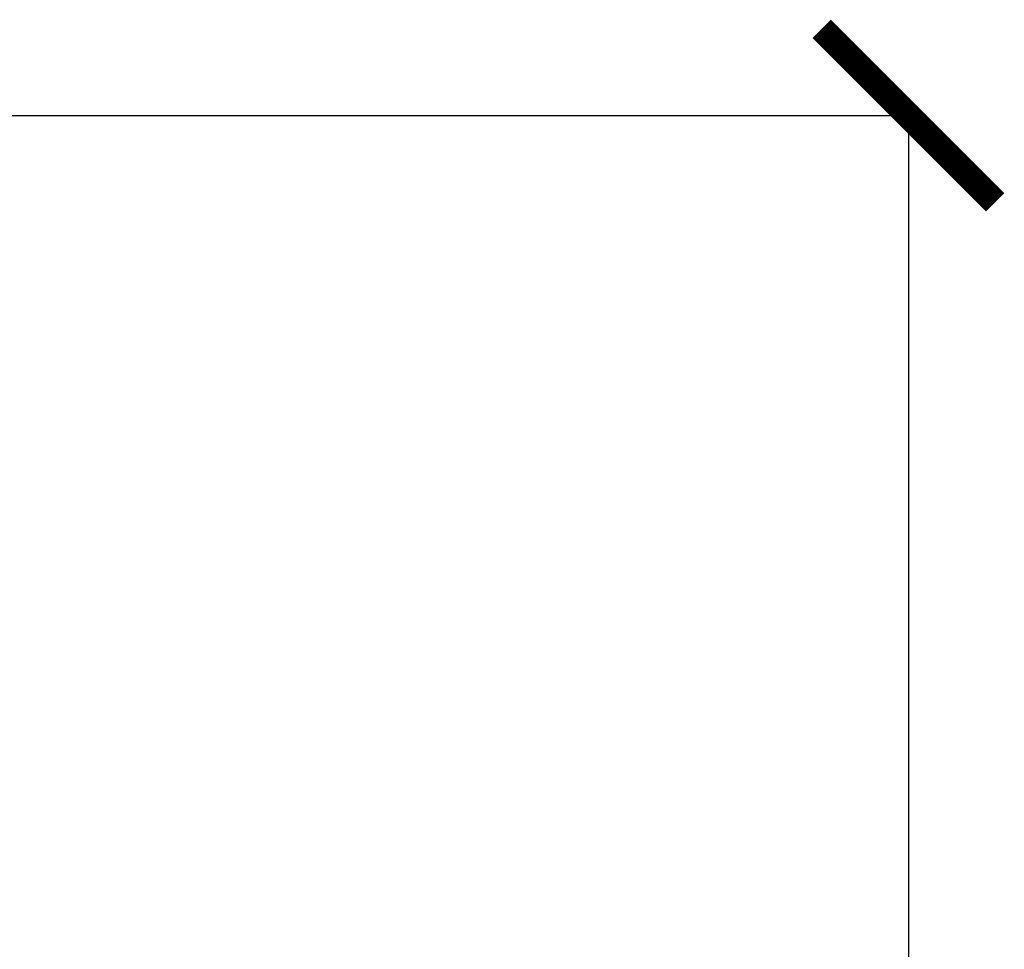
# Model space of a CAD drawing. Units: millimetres. Extents: x 17588 to 20237, y -700 to 1894.
# Drawn here: x 19881 to 20108, y -207 to 8 of the extents above; entities that cross this region are included whole.
import ezdxf

# ---------------------------------------------------------------- set-up
doc = ezdxf.new("R2010")
doc.units = ezdxf.units.MM
doc.layers.add('Dimensions', color=1, linetype='Continuous')
doc.styles.get("Standard").update_dxf_attribs({"font": 'arial.ttf'})
doc.dimstyles.get("Standard").update_dxf_attribs({"dimtxt": 0.18, "dimasz": 40, "dimexe": 0.18, "dimexo": 0.0625, "dimgap": 0.09, "dimtad": 0, "dimdec": 0, "dimzin": 0, "dimdsep": 46, "dimtxsty": 'Standard', "dimblk": 'ARCHTICK', "dimcen": 0.09, "dimadec": 0, "dimazin": 0, "dimtfac": 1, "dimtdec": 4, "dimtofl": 0, "dimtmove": 0, "dimatfit": 3, "dimfxl": 1, "dimtolj": 1, "dimtzin": 0, "dimarcsym": 0})

# ---------------------------------------------------------------- blocks, each defined once
blk = doc.blocks.new('_ArchTick')
at = {"color": 0, "linetype": 'ByBlock', "const_width": 0.15}
blk.add_lwpolyline([(-0.5, -0.5), (0.5, 0.5)], dxfattribs=at)
blk = doc.blocks.new('*D454')
at = {"layer": 'Defpoints', "color": 0}
for p in [(19872.53, -14.32), (19934.47, -628.12), (20085.61, -628.12)]:
    blk.add_point(p, dxfattribs=at)
at = {"layer": 'Dimensions', "color": 0, "lineweight": -2}
for p, q in [((19872.6, -14.32), (20085.79, -14.32)), ((20085.61, -14.32), (20085.61, -288.55)), ((20085.61, -628.12), (20085.61, -332.91)), ((19934.53, -628.12), (20085.79, -628.12))]:
    blk.add_line(p, q, dxfattribs=at)
at = {"layer": 'Dimensions', "color": 0, "lineweight": -2, "xscale": 40, "yscale": 40, "zscale": 40}
for p, rotation in [((20085.61, -14.32), 90), ((20085.61, -628.12), 270)]:
    blk.add_blockref('_ArchTick', p, dxfattribs=dict(at, rotation=rotation))
at = {"layer": 'Dimensions', "color": 0, "insert": (20085.61, -310.73), "char_height": 20, "attachment_point": 5, "rotation": 90}
blk.add_mtext('\\A1;614', dxfattribs=at)

msp = doc.modelspace()

# ---------------------------------------------------------------- dimensions: what is measured, and where the dimension line sits
at = {"layer": 'Dimensions'}
dim = msp.add_linear_dim(base=(20085.61, -628.12), p1=(19872.53, -14.32), p2=(19934.47, -628.12), angle=90, dimstyle='Standard', override={"dimtxt": 20}, dxfattribs=at)
dim.commit()
dim.dimension.update_dxf_attribs({"geometry": '*D454', "text_midpoint": (20085.61, -310.73), "dimtype": 160})

doc.saveas('drawing.dxf')
